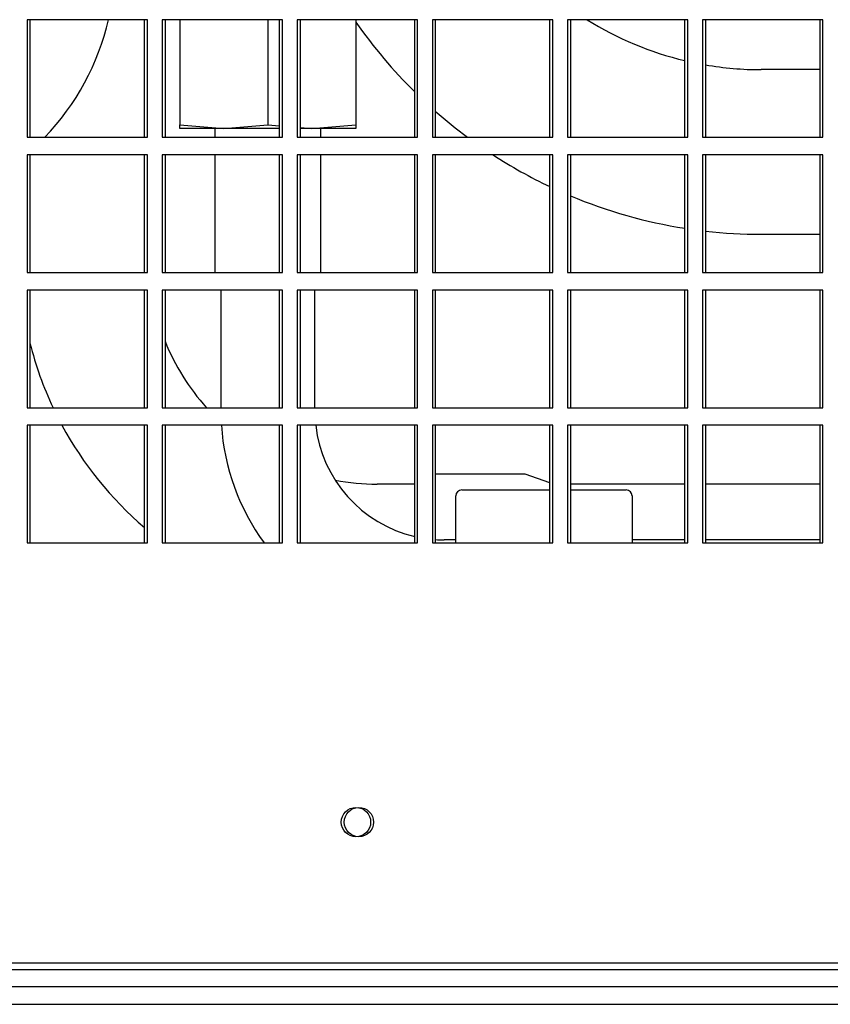
# Model space of a CAD drawing. Units: millimetres. Extents: x 7262 to 35725, y -3336 to 11437.
# Drawn here: x 31096 to 31269, y 3346 to 3555 of the extents above; entities that cross this region are included whole.
import ezdxf

# ---------------------------------------------------------------- set-up
doc = ezdxf.new("R2010")
doc.units = ezdxf.units.MM
doc.header["$LTSCALE"] = 25
for name, color, linetype in [('260_445VK00', 7, 'Continuous'), ('680162851', 7, 'Continuous'), ('680220164', 7, 'Continuous'), ('680280106', 7, 'Continuous'), ('707-5-5P', 7, 'Continuous'), ('922000732', 7, 'Continuous'), ('92502678', 7, 'Continuous'), ('C3-16_02', 7, 'Continuous'), ('C__USERS_GIANLUC', 7, 'Continuous'), ('GBC22S-009G7025', 7, 'Continuous')]:
    doc.layers.add(name, color=color, linetype=linetype)

msp = doc.modelspace()

# ---------------------------------------------------------------- linework, layer by layer
at = {"layer": '260_445VK00', "color": 7, "linetype": 'Continuous'}
msp.add_arc((31062.99, 3567.58), 53.75, 316.1604, 346.8486, dxfattribs=at)
at = {"layer": '680162851', "color": 7, "linetype": 'Continuous'}
for p, q in [((31139.24, 3497.85), (31139.24, 3472.85)), ((31159.24, 3472.85), (31159.24, 3497.85)), ((31189.24, 3444.73), (31186.74, 3444.73)), ((31237.99, 3444.73), (31226.74, 3444.73)), ((31266.74, 3444.73), (31242.36, 3444.73))]:
    msp.add_line(p, q, dxfattribs=at)
for radius, start, end in [(47.5, 183.7722, 216.3065), (27.5, 186.525, 256.8635), (27.5, 266.0905, 270)]:
    msp.add_arc((31186.74, 3472.23), radius, start, end, dxfattribs=at)
at = {"layer": '680220164', "color": 7, "linetype": 'Continuous'}
msp.add_line((31180.49, 3456.6), (31172.51, 3456.6), dxfattribs=at)
for radius, start, end in [(76.25, 194.2705, 205.2285), (48.75, 202.1659, 221.8103), (76.25, 208.386, 229.4983), (48.75, 259.418, 270)]:
    msp.add_arc((31172.51, 3505.35), radius, start, end, dxfattribs=at)
at = {"layer": '680280106', "color": 7, "linetype": 'Continuous'}
for p, q in [((31266.74, 3544.73), (31254.24, 3544.73)), ((31254.24, 3509.73), (31266.74, 3509.73))]:
    msp.add_line(p, q, dxfattribs=at)
for radius, start, end in [(70, 238.018, 256.5767), (105, 214.7719, 225.3817), (70, 260.2329, 270), (105, 228.6456, 233.4725), (105, 237.0648, 244.6231), (105, 247.238, 261.097), (105, 263.5062, 270)]:
    msp.add_arc((31254.24, 3614.73), radius, start, end, dxfattribs=at)
at = {"layer": '707-5-5P', "color": 7, "linetype": 'Continuous'}
for p, q in [((31130.49, 3555.35), (31130.49, 3533)), ((31149.24, 3555.35), (31149.24, 3533)), ((31167.99, 3555.35), (31167.99, 3533)), ((31130.49, 3532.23), (31130.49, 3533)), ((31130.49, 3533), (31139.86, 3532.23)), ((31139.86, 3532.23), (31130.49, 3532.23)), ((31137.99, 3532.23), (31137.99, 3530.35)), ((31139.86, 3532.23), (31149.24, 3533)), ((31151.74, 3532.23), (31139.86, 3532.23)), ((31149.24, 3533), (31151.74, 3532.8)), ((31156.11, 3532.43), (31158.61, 3532.23)), ((31158.61, 3532.23), (31156.11, 3532.23)), ((31158.61, 3532.23), (31167.99, 3533)), ((31167.99, 3532.23), (31158.61, 3532.23)), ((31160.49, 3530.35), (31160.49, 3532.23)), ((31167.99, 3533), (31167.99, 3532.23)), ((31137.99, 3526.6), (31137.99, 3501.6)), ((31160.49, 3501.6), (31160.49, 3526.6))]:
    msp.add_line(p, q, dxfattribs=at)
at = {"layer": '922000732', "color": 7, "linetype": 'Continuous'}
for p, q in [((30745.49, 3349.73), (32895.49, 3349.73)), ((30745.49, 3345.98), (32895.49, 3345.98))]:
    msp.add_line(p, q, dxfattribs=at)
at = {"layer": '92502678', "color": 7, "linetype": 'Continuous'}
for p, q in [((31097.99, 3555.35), (31097.99, 3530.35)), ((31122.99, 3555.35), (31097.99, 3555.35)), ((31098.61, 3555.35), (31098.61, 3530.35)), ((31123.61, 3555.35), (31098.61, 3555.35)), ((31122.99, 3530.35), (31122.99, 3555.35)), ((31123.61, 3530.35), (31123.61, 3555.35)), ((31126.74, 3555.35), (31126.74, 3530.35)), ((31151.74, 3555.35), (31126.74, 3555.35)), ((31127.36, 3555.35), (31127.36, 3530.35)), ((31152.36, 3555.35), (31127.36, 3555.35)), ((31151.74, 3530.35), (31151.74, 3555.35)), ((31152.36, 3530.35), (31152.36, 3555.35)), ((31155.49, 3555.35), (31155.49, 3530.35)), ((31180.49, 3555.35), (31155.49, 3555.35)), ((31156.11, 3555.35), (31156.11, 3530.35)), ((31181.11, 3555.35), (31156.11, 3555.35)), ((31180.49, 3530.35), (31180.49, 3555.35)), ((31181.11, 3530.35), (31181.11, 3555.35)), ((31184.24, 3555.35), (31184.24, 3530.35)), ((31209.24, 3555.35), (31184.24, 3555.35)), ((31184.86, 3555.35), (31184.86, 3530.35)), ((31209.86, 3555.35), (31184.86, 3555.35)), ((31209.24, 3530.35), (31209.24, 3555.35)), ((31209.86, 3530.35), (31209.86, 3555.35)), ((31212.99, 3555.35), (31212.99, 3530.35)), ((31237.99, 3555.35), (31212.99, 3555.35)), ((31213.61, 3555.35), (31213.61, 3530.35)), ((31238.61, 3555.35), (31213.61, 3555.35)), ((31237.99, 3530.35), (31237.99, 3555.35)), ((31238.61, 3530.35), (31238.61, 3555.35)), ((31241.74, 3555.35), (31241.74, 3530.35)), ((31266.74, 3555.35), (31241.74, 3555.35)), ((31242.36, 3555.35), (31242.36, 3530.35)), ((31267.36, 3555.35), (31242.36, 3555.35)), ((31266.74, 3530.35), (31266.74, 3555.35)), ((31267.36, 3530.35), (31267.36, 3555.35)), ((31097.99, 3530.35), (31122.99, 3530.35)), ((31098.61, 3530.35), (31123.61, 3530.35)), ((31126.74, 3530.35), (31151.74, 3530.35)), ((31127.36, 3530.35), (31152.36, 3530.35)), ((31155.49, 3530.35), (31180.49, 3530.35)), ((31156.11, 3530.35), (31181.11, 3530.35)), ((31184.24, 3530.35), (31209.24, 3530.35)), ((31184.86, 3530.35), (31209.86, 3530.35)), ((31212.99, 3530.35), (31237.99, 3530.35)), ((31213.61, 3530.35), (31238.61, 3530.35)), ((31241.74, 3530.35), (31266.74, 3530.35)), ((31242.36, 3530.35), (31267.36, 3530.35)), ((31097.99, 3526.6), (31097.99, 3501.6)), ((31122.99, 3526.6), (31097.99, 3526.6)), ((31098.61, 3526.6), (31098.61, 3501.6)), ((31123.61, 3526.6), (31098.61, 3526.6)), ((31122.99, 3501.6), (31122.99, 3526.6)), ((31123.61, 3501.6), (31123.61, 3526.6)), ((31126.74, 3526.6), (31126.74, 3501.6)), ((31151.74, 3526.6), (31126.74, 3526.6)), ((31127.36, 3526.6), (31127.36, 3501.6)), ((31152.36, 3526.6), (31127.36, 3526.6)), ((31151.74, 3501.6), (31151.74, 3526.6)), ((31152.36, 3501.6), (31152.36, 3526.6)), ((31155.49, 3526.6), (31155.49, 3501.6)), ((31180.49, 3526.6), (31155.49, 3526.6)), ((31156.11, 3526.6), (31156.11, 3501.6)), ((31181.11, 3526.6), (31156.11, 3526.6)), ((31180.49, 3501.6), (31180.49, 3526.6)), ((31181.11, 3501.6), (31181.11, 3526.6)), ((31184.24, 3526.6), (31184.24, 3501.6)), ((31209.24, 3526.6), (31184.24, 3526.6)), ((31184.86, 3526.6), (31184.86, 3501.6)), ((31209.86, 3526.6), (31184.86, 3526.6)), ((31209.24, 3501.6), (31209.24, 3526.6)), ((31209.86, 3501.6), (31209.86, 3526.6)), ((31212.99, 3526.6), (31212.99, 3501.6)), ((31237.99, 3526.6), (31212.99, 3526.6)), ((31213.61, 3526.6), (31213.61, 3501.6)), ((31238.61, 3526.6), (31213.61, 3526.6)), ((31237.99, 3501.6), (31237.99, 3526.6)), ((31238.61, 3501.6), (31238.61, 3526.6)), ((31241.74, 3526.6), (31241.74, 3501.6)), ((31266.74, 3526.6), (31241.74, 3526.6)), ((31242.36, 3526.6), (31242.36, 3501.6)), ((31267.36, 3526.6), (31242.36, 3526.6)), ((31266.74, 3501.6), (31266.74, 3526.6)), ((31267.36, 3501.6), (31267.36, 3526.6)), ((31097.99, 3501.6), (31122.99, 3501.6)), ((31098.61, 3501.6), (31123.61, 3501.6)), ((31126.74, 3501.6), (31151.74, 3501.6)), ((31127.36, 3501.6), (31152.36, 3501.6)), ((31155.49, 3501.6), (31180.49, 3501.6)), ((31156.11, 3501.6), (31181.11, 3501.6)), ((31184.24, 3501.6), (31209.24, 3501.6)), ((31184.86, 3501.6), (31209.86, 3501.6)), ((31212.99, 3501.6), (31237.99, 3501.6)), ((31213.61, 3501.6), (31238.61, 3501.6)), ((31241.74, 3501.6), (31266.74, 3501.6)), ((31242.36, 3501.6), (31267.36, 3501.6)), ((31097.99, 3497.85), (31097.99, 3472.85)), ((31122.99, 3497.85), (31097.99, 3497.85)), ((31098.61, 3497.85), (31098.61, 3472.85)), ((31123.61, 3497.85), (31098.61, 3497.85)), ((31122.99, 3472.85), (31122.99, 3497.85)), ((31123.61, 3472.85), (31123.61, 3497.85)), ((31126.74, 3497.85), (31126.74, 3472.85)), ((31151.74, 3497.85), (31126.74, 3497.85)), ((31127.36, 3497.85), (31127.36, 3472.85)), ((31152.36, 3497.85), (31127.36, 3497.85)), ((31151.74, 3472.85), (31151.74, 3497.85)), ((31152.36, 3472.85), (31152.36, 3497.85)), ((31155.49, 3497.85), (31155.49, 3472.85)), ((31180.49, 3497.85), (31155.49, 3497.85)), ((31156.11, 3497.85), (31156.11, 3472.85)), ((31181.11, 3497.85), (31156.11, 3497.85)), ((31180.49, 3472.85), (31180.49, 3497.85)), ((31181.11, 3472.85), (31181.11, 3497.85)), ((31184.24, 3497.85), (31184.24, 3472.85)), ((31209.24, 3497.85), (31184.24, 3497.85)), ((31184.86, 3497.85), (31184.86, 3472.85)), ((31209.86, 3497.85), (31184.86, 3497.85)), ((31209.24, 3472.85), (31209.24, 3497.85)), ((31209.86, 3472.85), (31209.86, 3497.85)), ((31212.99, 3497.85), (31212.99, 3472.85)), ((31237.99, 3497.85), (31212.99, 3497.85)), ((31213.61, 3497.85), (31213.61, 3472.85)), ((31238.61, 3497.85), (31213.61, 3497.85)), ((31237.99, 3472.85), (31237.99, 3497.85)), ((31238.61, 3472.85), (31238.61, 3497.85)), ((31241.74, 3497.85), (31241.74, 3472.85)), ((31266.74, 3497.85), (31241.74, 3497.85)), ((31242.36, 3497.85), (31242.36, 3472.85)), ((31267.36, 3497.85), (31242.36, 3497.85)), ((31266.74, 3472.85), (31266.74, 3497.85)), ((31267.36, 3472.85), (31267.36, 3497.85)), ((31097.99, 3472.85), (31122.99, 3472.85)), ((31098.61, 3472.85), (31123.61, 3472.85)), ((31126.74, 3472.85), (31151.74, 3472.85)), ((31127.36, 3472.85), (31152.36, 3472.85)), ((31155.49, 3472.85), (31180.49, 3472.85)), ((31156.11, 3472.85), (31181.11, 3472.85)), ((31184.24, 3472.85), (31209.24, 3472.85)), ((31184.86, 3472.85), (31209.86, 3472.85)), ((31212.99, 3472.85), (31237.99, 3472.85)), ((31213.61, 3472.85), (31238.61, 3472.85)), ((31241.74, 3472.85), (31266.74, 3472.85)), ((31242.36, 3472.85), (31267.36, 3472.85)), ((31097.99, 3469.1), (31097.99, 3444.1)), ((31122.99, 3469.1), (31097.99, 3469.1)), ((31098.61, 3469.1), (31098.61, 3444.1)), ((31123.61, 3469.1), (31098.61, 3469.1)), ((31122.99, 3444.1), (31122.99, 3469.1)), ((31123.61, 3444.1), (31123.61, 3469.1)), ((31126.74, 3469.1), (31126.74, 3444.1)), ((31151.74, 3469.1), (31126.74, 3469.1)), ((31127.36, 3469.1), (31127.36, 3444.1)), ((31152.36, 3469.1), (31127.36, 3469.1)), ((31151.74, 3444.1), (31151.74, 3469.1)), ((31152.36, 3444.1), (31152.36, 3469.1)), ((31155.49, 3469.1), (31155.49, 3444.1)), ((31180.49, 3469.1), (31155.49, 3469.1)), ((31156.11, 3469.1), (31156.11, 3444.1)), ((31181.11, 3469.1), (31156.11, 3469.1)), ((31180.49, 3444.1), (31180.49, 3469.1)), ((31181.11, 3444.1), (31181.11, 3469.1)), ((31184.24, 3469.1), (31184.24, 3444.1)), ((31209.24, 3469.1), (31184.24, 3469.1)), ((31184.86, 3469.1), (31184.86, 3444.1)), ((31209.86, 3469.1), (31184.86, 3469.1)), ((31209.24, 3444.1), (31209.24, 3469.1)), ((31209.86, 3444.1), (31209.86, 3469.1)), ((31212.99, 3469.1), (31212.99, 3444.1)), ((31237.99, 3469.1), (31212.99, 3469.1)), ((31213.61, 3469.1), (31213.61, 3444.1)), ((31238.61, 3469.1), (31213.61, 3469.1)), ((31237.99, 3444.1), (31237.99, 3469.1)), ((31238.61, 3444.1), (31238.61, 3469.1)), ((31241.74, 3469.1), (31241.74, 3444.1)), ((31266.74, 3469.1), (31241.74, 3469.1)), ((31242.36, 3469.1), (31242.36, 3444.1)), ((31267.36, 3469.1), (31242.36, 3469.1)), ((31266.74, 3444.1), (31266.74, 3469.1)), ((31267.36, 3444.1), (31267.36, 3469.1)), ((31097.99, 3444.1), (31122.99, 3444.1)), ((31098.61, 3444.1), (31123.61, 3444.1)), ((31126.74, 3444.1), (31151.74, 3444.1)), ((31127.36, 3444.1), (31152.36, 3444.1)), ((31155.49, 3444.1), (31180.49, 3444.1)), ((31156.11, 3444.1), (31181.11, 3444.1)), ((31184.24, 3444.1), (31209.24, 3444.1)), ((31184.86, 3444.1), (31209.86, 3444.1)), ((31212.99, 3444.1), (31237.99, 3444.1)), ((31213.61, 3444.1), (31238.61, 3444.1)), ((31241.74, 3444.1), (31266.74, 3444.1)), ((31242.36, 3444.1), (31267.36, 3444.1)), ((31743.61, 3354.72), (30592.36, 3354.72)), ((31744.24, 3354.72), (30592.99, 3354.72)), ((31743.61, 3353.28), (30592.36, 3353.28)), ((31744.24, 3353.28), (30592.99, 3353.28))]:
    msp.add_line(p, q, dxfattribs=at)
for centre in [(31167.99, 3384.73), (31168.61, 3384.73)]:
    msp.add_circle(centre, 3.12, dxfattribs=at)
at = {"layer": 'C3-16_02', "color": 7, "linetype": 'Continuous'}
for p, q in [((31190.49, 3455.35), (31194.24, 3455.35)), ((31194.24, 3455.35), (31209.24, 3455.35)), ((31213.61, 3455.35), (31221.74, 3455.35)), ((31221.74, 3455.35), (31225.49, 3455.35)), ((31189.24, 3444.1), (31189.24, 3454.1)), ((31226.74, 3454.1), (31226.74, 3444.1))]:
    msp.add_line(p, q, dxfattribs=at)
for centre, start, end in [((31190.49, 3454.1), 90, 180), ((31225.49, 3454.1), 0, 90)]:
    msp.add_arc(centre, 1.25, start, end, dxfattribs=at)
at = {"layer": 'C__USERS_GIANLUC', "color": 7, "linetype": 'Continuous'}
for p, q in [((30745.49, 3349.73), (32895.49, 3349.73)), ((30745.49, 3345.98), (32895.49, 3345.98))]:
    msp.add_line(p, q, dxfattribs=at)
at = {"layer": 'GBC22S-009G7025', "color": 7, "linetype": 'Continuous'}
for p, q in [((31203.76, 3458.73), (31184.86, 3458.73)), ((31209.24, 3456.9), (31203.96, 3458.69)), ((31237.99, 3456.6), (31213.61, 3456.6)), ((31266.74, 3456.6), (31242.36, 3456.6))]:
    msp.add_line(p, q, dxfattribs=at)
msp.add_arc((31203.76, 3458.1), 0.625, 71.222, 90, dxfattribs=at)

doc.saveas('drawing.dxf')
